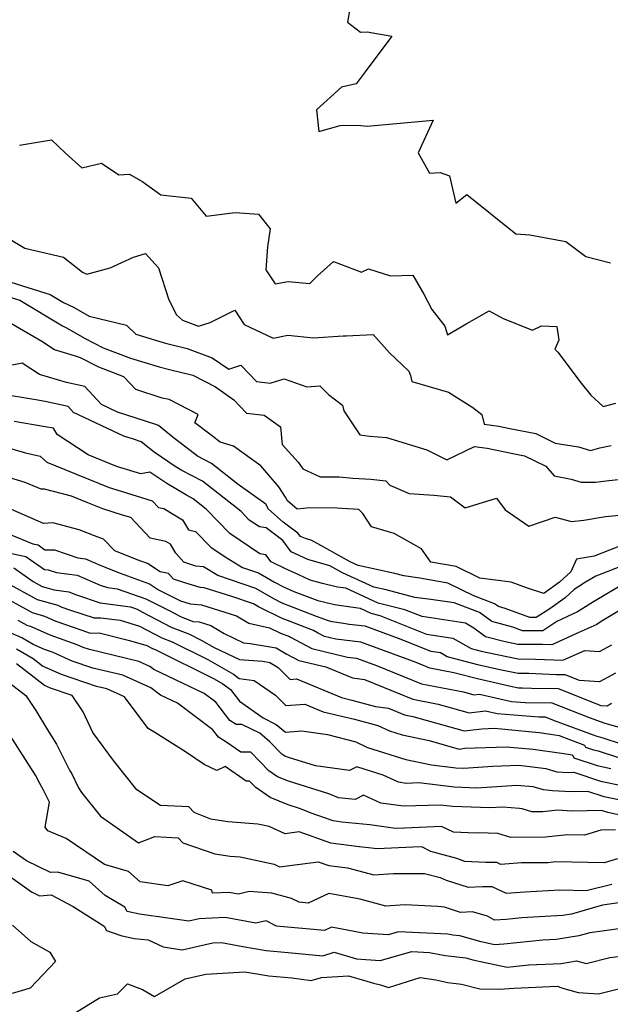
# Model space of a CAD drawing. Extents: x 2114230 to 2117973, y 2871231 to 2878539.
# Drawn here: x 2115513 to 2115666, y 2872250 to 2872505 of the extents above; entities that cross this region are included whole.
import ezdxf

# ---------------------------------------------------------------- set-up
doc = ezdxf.new("R2010")
doc.units = 0

msp = doc.modelspace()

# ---------------------------------------------------------------- linework, layer by layer
at = {"layer": 'Unknown_Line_Type', "color": 0}
for points in [[(2115598.96, 2872507.52, 3180), (2115598.35, 2872504.1, 3180), (2115601.72, 2872501.51, 3180), (2115603.41, 2872501.54, 3180), (2115609.82, 2872500.46, 3180), (2115602.95, 2872491.18, 3180), (2115600.61, 2872488.07, 3180), (2115596.76, 2872487.23, 3180), (2115590.3, 2872481.4, 3180), (2115590.93, 2872475.75, 3180), (2115596.48, 2872477.31, 3180), (2115601.03, 2872477.41, 3180), (2115603.45, 2872477.1, 3180), (2115620.56, 2872478.67, 3180), (2115616.62, 2872470.23, 3180), (2115619.6, 2872464.92, 3180), (2115622.37, 2872465.11, 3180), (2115624.79, 2872464.22, 3180), (2115626.43, 2872457.21, 3180), (2115629.24, 2872459.39, 3180), (2115642, 2872449.2, 3180), (2115645.59, 2872448.98, 3180), (2115654.97, 2872447.22, 3180), (2115660.15, 2872443.36, 3180), (2115666.55, 2872441.71, 3180)], [(2115513.29, 2872472.22, 3182), (2115521.64, 2872473.57, 3182), (2115525.23, 2872470.13, 3182), (2115529.46, 2872466.35, 3182), (2115534.57, 2872467.55, 3182), (2115539.05, 2872464.51, 3182), (2115541.81, 2872464.68, 3182), (2115545.25, 2872462.72, 3182), (2115549.97, 2872459.32, 3182), (2115557.79, 2872458.44, 3182), (2115561.69, 2872453.76, 3182), (2115569.24, 2872454.78, 3182), (2115575.23, 2872454.3, 3182), (2115578.29, 2872450.54, 3182), (2115577.58, 2872445.87, 3182), (2115577.19, 2872439.92, 3182), (2115579.6, 2872436.22, 3182), (2115582.92, 2872436.9, 3182), (2115588.53, 2872436.34, 3182), (2115590.53, 2872438.3, 3182), (2115594.72, 2872442.03, 3182), (2115601.96, 2872439.27, 3182), (2115603.79, 2872440.11, 3182), (2115609.5, 2872438.32, 3182), (2115615.24, 2872438.48, 3182), (2115618.12, 2872433.62, 3182), (2115620.18, 2872429.58, 3182), (2115623.54, 2872425.25, 3182), (2115624.29, 2872423.04, 3182), (2115629.25, 2872425.97, 3182), (2115635.08, 2872429.28, 3182), (2115638.66, 2872427.29, 3182), (2115646.27, 2872424.21, 3182), (2115648.66, 2872425.37, 3182), (2115652.65, 2872425.18, 3182), (2115653.12, 2872421.64, 3182), (2115652.12, 2872419.31, 3182), (2115652.86, 2872418.51, 3182), (2115658.95, 2872410.47, 3182), (2115661.39, 2872407.44, 3182), (2115664.66, 2872404.48, 3182), (2115667.92, 2872405.3, 3182)], [(2115510.82, 2872447.85, 3184), (2115514.7, 2872445.47, 3184), (2115524.67, 2872443.13, 3184), (2115529.63, 2872439.28, 3184), (2115530.77, 2872438.75, 3184), (2115536.8, 2872440.44, 3184), (2115542.83, 2872443.13, 3184), (2115545.99, 2872444.11, 3184), (2115549.38, 2872440.42, 3184), (2115552.04, 2872432.07, 3184), (2115554, 2872428.24, 3184), (2115555.52, 2872426.81, 3184), (2115559.74, 2872425.31, 3184), (2115562.71, 2872426.22, 3184), (2115569.11, 2872429.41, 3184), (2115571.57, 2872425.75, 3184), (2115579.03, 2872422.15, 3184), (2115582.89, 2872422.98, 3184), (2115589.53, 2872422.3, 3184), (2115597.2, 2872422.82, 3184), (2115597.96, 2872422.8, 3184), (2115605, 2872423.14, 3184), (2115609.22, 2872418.35, 3184), (2115614.23, 2872413.59, 3184), (2115614.67, 2872412.46, 3184), (2115614.98, 2872410.97, 3184), (2115624.5, 2872408.14, 3184), (2115630.83, 2872404.24, 3184), (2115633.14, 2872402.42, 3184), (2115633.73, 2872399.91, 3184), (2115637.54, 2872399.34, 3184), (2115640.03, 2872398.84, 3184), (2115647.13, 2872397.43, 3184), (2115652.17, 2872395, 3184), (2115658.21, 2872394.01, 3184), (2115661.33, 2872393.05, 3184), (2115663.77, 2872393.71, 3184), (2115666.7, 2872394.35, 3184)], [(2115506.53, 2872438.1, 3186), (2115521.29, 2872433.46, 3186), (2115524.67, 2872431.42, 3186), (2115527.26, 2872430.21, 3186), (2115531.38, 2872427.86, 3186), (2115541.05, 2872425.53, 3186), (2115543.49, 2872423.19, 3186), (2115550.54, 2872421.03, 3186), (2115551.48, 2872420.79, 3186), (2115556.78, 2872419.49, 3186), (2115563.25, 2872417.11, 3186), (2115567.56, 2872414.16, 3186), (2115570.68, 2872415.16, 3186), (2115574.73, 2872410.96, 3186), (2115578.31, 2872410.48, 3186), (2115581.88, 2872411.61, 3186), (2115587.79, 2872409.59, 3186), (2115591.14, 2872409.83, 3186), (2115593.4, 2872407.58, 3186), (2115597.03, 2872404.79, 3186), (2115597.35, 2872403.36, 3186), (2115601.54, 2872397.1, 3186), (2115604.12, 2872396.79, 3186), (2115608.45, 2872396.42, 3186), (2115618.93, 2872393.21, 3186), (2115624.09, 2872390.67, 3186), (2115631.25, 2872394.11, 3186), (2115634.54, 2872393.62, 3186), (2115641.64, 2872392.19, 3186), (2115644.19, 2872391.68, 3186), (2115649.8, 2872388.98, 3186), (2115651.93, 2872386.51, 3186), (2115656.36, 2872385.66, 3186), (2115658.95, 2872384.88, 3186), (2115662.65, 2872384.83, 3186), (2115666.05, 2872385.29, 3186), (2115670.25, 2872385.71, 3186)], [(2115509.14, 2872433.36, 3188), (2115513.36, 2872432.04, 3188), (2115524.42, 2872425.37, 3188), (2115525.3, 2872424.96, 3188), (2115530.36, 2872422.08, 3188), (2115535.03, 2872419.71, 3188), (2115542.11, 2872417.01, 3188), (2115549.53, 2872414.74, 3188), (2115552.23, 2872414.03, 3188), (2115558.22, 2872412.56, 3188), (2115564.08, 2872409.53, 3188), (2115568.89, 2872406.16, 3188), (2115572.12, 2872402.71, 3188), (2115576.74, 2872402.2, 3188), (2115580.93, 2872399.2, 3188), (2115581.36, 2872394.59, 3188), (2115585.57, 2872390, 3188), (2115586.74, 2872388.29, 3188), (2115591.21, 2872386.22, 3188), (2115596.14, 2872386.19, 3188), (2115599.74, 2872385.85, 3188), (2115604.41, 2872385.61, 3188), (2115608.28, 2872385.18, 3188), (2115609.31, 2872384.09, 3188), (2115614.35, 2872381.87, 3188), (2115620.69, 2872381.44, 3188), (2115625.06, 2872381.04, 3188), (2115628.83, 2872378.22, 3188), (2115636.98, 2872380.69, 3188), (2115639.25, 2872377.64, 3188), (2115645.36, 2872373.41, 3188), (2115652.18, 2872375.74, 3188), (2115656.37, 2872374.67, 3188), (2115659.6, 2872374.96, 3188), (2115665.27, 2872375.96, 3188), (2115669.71, 2872376.4, 3188)], [(2115668.67, 2872368.13, 3190), (2115662.33, 2872365.68, 3190), (2115657.74, 2872364.87, 3190), (2115656.22, 2872361.63, 3190), (2115653.3, 2872358.89, 3190), (2115649.26, 2872356, 3190), (2115644.77, 2872357.49, 3190), (2115640.76, 2872358.94, 3190), (2115632.67, 2872359.96, 3190), (2115626.49, 2872362.98, 3190), (2115619.98, 2872364.13, 3190), (2115617.49, 2872367.57, 3190), (2115610.42, 2872371.53, 3190), (2115604.53, 2872373.28, 3190), (2115602.3, 2872376.72, 3190), (2115601.29, 2872377.79, 3190), (2115596.84, 2872378.01, 3190), (2115595.65, 2872378.12, 3190), (2115588.53, 2872378.16, 3190), (2115585.28, 2872377.83, 3190), (2115582.78, 2872380, 3190), (2115582.3, 2872380.97, 3190), (2115580.5, 2872383.67, 3190), (2115575.9, 2872389.12, 3190), (2115568.82, 2872394.15, 3190), (2115565.36, 2872395.22, 3190), (2115563.35, 2872396.78, 3190), (2115558.78, 2872400.26, 3190), (2115559.64, 2872402.42, 3190), (2115552.14, 2872406.29, 3190), (2115550.31, 2872406.61, 3190), (2115543.45, 2872408.85, 3190), (2115540.36, 2872412.19, 3190), (2115533.87, 2872414.65, 3190), (2115529.1, 2872417.07, 3190), (2115527.55, 2872417.62, 3190), (2115522.39, 2872419.16, 3190), (2115519.07, 2872421.29, 3190), (2115511.21, 2872425.9, 3190)], [(2115670.96, 2872363.7, 3192), (2115662.69, 2872360.48, 3192), (2115660.03, 2872358.9, 3192), (2115657.07, 2872357.02, 3192), (2115654.78, 2872354.86, 3192), (2115650.82, 2872352.04, 3192), (2115647.28, 2872349.74, 3192), (2115645.64, 2872349.73, 3192), (2115639.18, 2872352.14, 3192), (2115637.46, 2872352.59, 3192), (2115636.43, 2872353.35, 3192), (2115631.12, 2872355.39, 3192), (2115624.39, 2872358.68, 3192), (2115617.09, 2872359.97, 3192), (2115612.92, 2872360.53, 3192), (2115610.59, 2872361.15, 3192), (2115601.12, 2872363.26, 3192), (2115599.07, 2872364.19, 3192), (2115589.11, 2872369.72, 3192), (2115587.42, 2872370.21, 3192), (2115586.15, 2872370.78, 3192), (2115585.49, 2872371.67, 3192), (2115581.69, 2872374.51, 3192), (2115577.82, 2872377.87, 3192), (2115577.2, 2872379.11, 3192), (2115570.01, 2872384.22, 3192), (2115563.09, 2872389.67, 3192), (2115559.41, 2872391.62, 3192), (2115557.56, 2872393.06, 3192), (2115553.15, 2872396.41, 3192), (2115549.35, 2872399.54, 3192), (2115548.68, 2872399.77, 3192), (2115538.67, 2872402.99, 3192), (2115534.52, 2872404.94, 3192), (2115530.2, 2872409.67, 3192), (2115525.46, 2872410.7, 3192), (2115518.47, 2872412.79, 3192), (2115513.98, 2872415.68, 3192), (2115508.76, 2872414.67, 3192)], [(2115669.39, 2872358.17, 3194), (2115662.08, 2872353.81, 3194), (2115658.01, 2872351.23, 3194), (2115652.57, 2872348.7, 3194), (2115648.97, 2872346.35, 3194), (2115643.73, 2872346.33, 3194), (2115641.16, 2872347.28, 3194), (2115635.79, 2872348.69, 3194), (2115632.56, 2872351.07, 3194), (2115626.01, 2872353.6, 3194), (2115619.93, 2872354.4, 3194), (2115615.83, 2872354.95, 3194), (2115608.37, 2872356.94, 3194), (2115605.15, 2872357.65, 3194), (2115597.06, 2872361.34, 3194), (2115593.74, 2872363.19, 3194), (2115588.05, 2872364.84, 3194), (2115583.73, 2872366.77, 3194), (2115581.53, 2872369.77, 3194), (2115577.23, 2872372.98, 3194), (2115575.51, 2872373.23, 3194), (2115572.85, 2872375.03, 3194), (2115570.73, 2872377.21, 3194), (2115560.72, 2872385.09, 3194), (2115555.39, 2872387.91, 3194), (2115553.67, 2872388.95, 3194), (2115548.18, 2872392.59, 3194), (2115544.88, 2872395.31, 3194), (2115542.84, 2872395.99, 3194), (2115540.33, 2872396.8, 3194), (2115527.34, 2872402.89, 3194), (2115525.9, 2872404.46, 3194), (2115519.96, 2872405.76, 3194), (2115517.53, 2872406.15, 3194), (2115514.96, 2872406.59, 3194), (2115510.74, 2872407.28, 3194)], [(2115669.73, 2872352.07, 3196), (2115664.12, 2872348.73, 3196), (2115662.96, 2872347.99, 3196), (2115658.35, 2872345.84, 3196), (2115651.29, 2872342.66, 3196), (2115648.87, 2872342.77, 3196), (2115642.49, 2872342.8, 3196), (2115638.91, 2872343.54, 3196), (2115634.12, 2872344.79, 3196), (2115631.07, 2872347.04, 3196), (2115628.89, 2872348.31, 3196), (2115617.71, 2872349.99, 3196), (2115613.21, 2872351.78, 3196), (2115606.29, 2872353.5, 3196), (2115597.9, 2872357.33, 3196), (2115595.71, 2872357.67, 3196), (2115591.85, 2872358.55, 3196), (2115588.68, 2872359.47, 3196), (2115585.73, 2872360.79, 3196), (2115582.1, 2872362.48, 3196), (2115578.56, 2872364.23, 3196), (2115577.16, 2872366.04, 3196), (2115575.64, 2872366.26, 3196), (2115567.87, 2872371.52, 3196), (2115561.68, 2872377.89, 3196), (2115558.35, 2872380.52, 3196), (2115556.57, 2872381.46, 3196), (2115551.52, 2872384.48, 3196), (2115547.11, 2872387.41, 3196), (2115544.8, 2872387, 3196), (2115539.31, 2872388.67, 3196), (2115538.29, 2872388.99, 3196), (2115531.13, 2872391.9, 3196), (2115523.06, 2872397.19, 3196), (2115522.08, 2872398.84, 3196), (2115519.95, 2872399.19, 3196), (2115511.93, 2872400.57, 3196)], [(2115509.49, 2872394, 3198), (2115514.83, 2872392.41, 3198), (2115518.66, 2872391.61, 3198), (2115520.38, 2872389.99, 3198), (2115525.02, 2872388.15, 3198), (2115536.59, 2872383.46, 3198), (2115539.65, 2872382.49, 3198), (2115547.69, 2872380.05, 3198), (2115549.36, 2872378.27, 3198), (2115550.73, 2872377.99, 3198), (2115555.58, 2872375.08, 3198), (2115557.1, 2872372.53, 3198), (2115558.93, 2872372.09, 3198), (2115562.89, 2872368.01, 3198), (2115566.61, 2872365.5, 3198), (2115571.15, 2872362.73, 3198), (2115575.23, 2872361.35, 3198), (2115579.37, 2872358.91, 3198), (2115581.72, 2872357.75, 3198), (2115584.42, 2872356.49, 3198), (2115590.69, 2872354.16, 3198), (2115595.01, 2872353.17, 3198), (2115601.59, 2872352.15, 3198), (2115604.38, 2872350.87, 3198), (2115606.69, 2872350.3, 3198), (2115618.86, 2872345.47, 3198), (2115625.69, 2872344.44, 3198), (2115630.39, 2872341.71, 3198), (2115632.99, 2872341.04, 3198), (2115634.67, 2872340.66, 3198), (2115642.55, 2872339.02, 3198), (2115647.12, 2872339, 3198), (2115654.2, 2872338.67, 3198), (2115659.87, 2872341.23, 3198), (2115663.67, 2872340.93, 3198), (2115666.88, 2872342.71, 3198)], [(2115667.79, 2872335.38, 3200), (2115663.67, 2872333.06, 3200), (2115658.48, 2872333.42, 3200), (2115654.78, 2872334.87, 3200), (2115652.44, 2872334.91, 3200), (2115645.36, 2872335.24, 3200), (2115642.62, 2872335.25, 3200), (2115637.86, 2872336.23, 3200), (2115632.51, 2872337.45, 3200), (2115624.18, 2872339.59, 3200), (2115622.48, 2872340.58, 3200), (2115620.02, 2872340.95, 3200), (2115611.52, 2872344.32, 3200), (2115602.88, 2872347.5, 3200), (2115598.8, 2872347.98, 3200), (2115597.28, 2872348.22, 3200), (2115594.32, 2872348.68, 3200), (2115593.44, 2872348.88, 3200), (2115590.32, 2872350.04, 3200), (2115581.43, 2872353.52, 3200), (2115579.22, 2872354.58, 3200), (2115574.58, 2872357.32, 3200), (2115564.68, 2872360.68, 3200), (2115561.03, 2872362.9, 3200), (2115559.04, 2872363.06, 3200), (2115555.89, 2872364.08, 3200), (2115553.79, 2872366.47, 3200), (2115552.41, 2872368.79, 3200), (2115551.28, 2872369.47, 3200), (2115547.19, 2872370.32, 3200), (2115542.16, 2872375.65, 3200), (2115539.99, 2872376.31, 3200), (2115534.89, 2872377.93, 3200), (2115531.03, 2872379.49, 3200), (2115526.75, 2872381.18, 3200), (2115519.77, 2872383.06, 3200), (2115518.89, 2872383, 3200), (2115514.81, 2872384.77, 3200), (2115507.61, 2872386.91, 3200)], [(2115666.8, 2872327.47, 3202), (2115665.62, 2872326.8, 3202), (2115664.14, 2872326.91, 3202), (2115653.05, 2872331.26, 3202), (2115646.02, 2872331.36, 3202), (2115643.61, 2872331.47, 3202), (2115642.68, 2872331.47, 3202), (2115641.06, 2872331.81, 3202), (2115632.02, 2872333.87, 3202), (2115625.93, 2872335.43, 3202), (2115619.71, 2872336.63, 3202), (2115616.18, 2872338.07, 3202), (2115601.77, 2872343.37, 3202), (2115595.31, 2872344.13, 3202), (2115592.34, 2872344.84, 3202), (2115590.6, 2872345.78, 3202), (2115589.51, 2872346.38, 3202), (2115581.2, 2872349.63, 3202), (2115575.23, 2872352.52, 3202), (2115573.94, 2872353.28, 3202), (2115568.37, 2872355.18, 3202), (2115561.14, 2872357.44, 3202), (2115560.14, 2872357.53, 3202), (2115556.13, 2872358.74, 3202), (2115553.19, 2872359.69, 3202), (2115551.93, 2872361.13, 3202), (2115549.73, 2872361.57, 3202), (2115546.47, 2872363.79, 3202), (2115543.83, 2872364.74, 3202), (2115538.06, 2872367.09, 3202), (2115535.06, 2872370.08, 3202), (2115532.76, 2872370.98, 3202), (2115528.78, 2872372.5, 3202), (2115521.97, 2872374.33, 3202), (2115519.55, 2872374.17, 3202), (2115508.24, 2872379.07, 3202)], [(2115504.45, 2872373.91, 3204), (2115516.8, 2872368.83, 3204), (2115518.12, 2872368.57, 3204), (2115519.83, 2872367.35, 3204), (2115522.38, 2872367.27, 3204), (2115528.46, 2872365.24, 3204), (2115530.42, 2872364.98, 3204), (2115534.42, 2872363.27, 3204), (2115539.44, 2872361.23, 3204), (2115547, 2872358.51, 3204), (2115549.3, 2872356.94, 3204), (2115555, 2872354.05, 3204), (2115557.51, 2872353.29, 3204), (2115560.52, 2872353.02, 3204), (2115569.59, 2872350.18, 3204), (2115572.72, 2872348.28, 3204), (2115578.12, 2872347.12, 3204), (2115580.98, 2872345.74, 3204), (2115583.29, 2872344.83, 3204), (2115583.59, 2872344.67, 3204), (2115589.05, 2872341.72, 3204), (2115598.33, 2872339.52, 3204), (2115600.66, 2872339.25, 3204), (2115605.87, 2872337.34, 3204), (2115617.52, 2872332.6, 3204), (2115628.41, 2872330.49, 3204), (2115631.13, 2872329.72, 3204), (2115632.59, 2872329.9, 3204), (2115640.89, 2872328.01, 3204), (2115644.41, 2872327.74, 3204), (2115651.32, 2872327.64, 3204), (2115660.97, 2872323.85, 3204), (2115665.02, 2872322.36, 3204), (2115670.62, 2872320.78, 3204)], [(2115511.25, 2872366.33, 3206), (2115514.98, 2872365.61, 3206), (2115519.8, 2872362.17, 3206), (2115520.72, 2872362.14, 3206), (2115522.91, 2872361.41, 3206), (2115528.26, 2872360.71, 3206), (2115534.23, 2872358.15, 3206), (2115536.15, 2872357.52, 3206), (2115538.58, 2872357.19, 3206), (2115546.02, 2872354.63, 3206), (2115552.13, 2872351.55, 3206), (2115555.02, 2872350, 3206), (2115558.27, 2872348.75, 3206), (2115559.89, 2872348.61, 3206), (2115562.92, 2872347.66, 3206), (2115566.35, 2872345.58, 3206), (2115571.36, 2872343.19, 3206), (2115573.08, 2872343.06, 3206), (2115579.86, 2872341.91, 3206), (2115582.62, 2872340.3, 3206), (2115585.76, 2872338.6, 3206), (2115592.72, 2872336.96, 3206), (2115599.63, 2872334.1, 3206), (2115602.74, 2872333.68, 3206), (2115615.32, 2872328.56, 3206), (2115621.86, 2872327.3, 3206), (2115629.86, 2872325.04, 3206), (2115634.15, 2872325.57, 3206), (2115637.15, 2872324.89, 3206), (2115647.92, 2872324.05, 3206), (2115649.59, 2872324.03, 3206), (2115651.93, 2872323.11, 3206), (2115662.73, 2872319.13, 3206), (2115664.56, 2872318.61, 3206), (2115678.78, 2872313.91, 3206)], [(2115511.84, 2872362.65, 3208), (2115516.83, 2872359.08, 3208), (2115519.21, 2872357.77, 3208), (2115522.27, 2872356.94, 3208), (2115526.09, 2872356.44, 3208), (2115528.04, 2872355.61, 3208), (2115534.21, 2872353.57, 3208), (2115542.06, 2872352.5, 3208), (2115543.8, 2872351.9, 3208), (2115545.23, 2872351.18, 3208), (2115552.61, 2872347.23, 3208), (2115557.36, 2872345.41, 3208), (2115560.42, 2872343.89, 3208), (2115563.77, 2872342, 3208), (2115570.35, 2872338.86, 3208), (2115576.37, 2872338.43, 3208), (2115578.2, 2872338.11, 3208), (2115580.38, 2872336.84, 3208), (2115583.49, 2872333.72, 3208), (2115585.12, 2872333.83, 3208), (2115596.77, 2872329.01, 3208), (2115599.48, 2872328.38, 3208), (2115605.59, 2872326.68, 3208), (2115608.93, 2872326.23, 3208), (2115613.13, 2872324.53, 3208), (2115615.31, 2872324.11, 3208), (2115628.59, 2872320.35, 3208), (2115633.14, 2872320.92, 3208), (2115636.41, 2872321.04, 3208), (2115647.99, 2872319.93, 3208), (2115650.99, 2872319.51, 3208), (2115653.22, 2872319.2, 3208), (2115659.8, 2872316.68, 3208), (2115660.05, 2872316.15, 3208), (2115662.1, 2872315.47, 3208), (2115663.31, 2872315.21, 3208), (2115679.88, 2872309.74, 3208)], [(2115510.05, 2872358.72, 3210), (2115517.91, 2872354.4, 3210), (2115523.27, 2872352.94, 3210), (2115524.26, 2872352.48, 3210), (2115526.54, 2872351.68, 3210), (2115532.67, 2872349.64, 3210), (2115534.36, 2872349.68, 3210), (2115539.36, 2872349.09, 3210), (2115544.43, 2872347.55, 3210), (2115550.19, 2872344.46, 3210), (2115552.91, 2872343.42, 3210), (2115562.11, 2872338.88, 3210), (2115568.81, 2872335.08, 3210), (2115570.29, 2872333.96, 3210), (2115574.12, 2872333.43, 3210), (2115579.67, 2872329.6, 3210), (2115582.31, 2872326.96, 3210), (2115587.3, 2872327.28, 3210), (2115592.02, 2872325.33, 3210), (2115600.15, 2872323.44, 3210), (2115606.16, 2872321.76, 3210), (2115609.19, 2872320.37, 3210), (2115612.51, 2872319.32, 3210), (2115619.48, 2872317.89, 3210), (2115627.32, 2872315.67, 3210), (2115628.8, 2872315.86, 3210), (2115639.59, 2872316.26, 3210), (2115646.45, 2872315.6, 3210), (2115653.86, 2872314.58, 3210), (2115656.64, 2872314.18, 3210), (2115657.02, 2872313.41, 3210), (2115663.03, 2872311.41, 3210), (2115666.61, 2872310.65, 3210)], [(2115509.63, 2872354.86, 3212), (2115516.6, 2872351.03, 3212), (2115519.82, 2872350.15, 3212), (2115522.76, 2872348.81, 3212), (2115529.44, 2872346.46, 3212), (2115531.62, 2872345.74, 3212), (2115533.98, 2872345.79, 3212), (2115541.83, 2872343.84, 3212), (2115546.32, 2872342.47, 3212), (2115547.78, 2872341.69, 3212), (2115548.47, 2872341.43, 3212), (2115563.79, 2872333.86, 3212), (2115566.04, 2872332.59, 3212), (2115568.02, 2872331.08, 3212), (2115570.32, 2872328.08, 3212), (2115576.48, 2872323.73, 3212), (2115579.85, 2872322.05, 3212), (2115582.26, 2872320.07, 3212), (2115586.54, 2872320.37, 3212), (2115593.16, 2872319.46, 3212), (2115600.47, 2872317.5, 3212), (2115603.5, 2872316.1, 3212), (2115613.47, 2872312.94, 3212), (2115620.12, 2872311.57, 3212), (2115626.46, 2872310.81, 3212), (2115628.45, 2872310.74, 3212), (2115636, 2872311.22, 3212), (2115642.76, 2872311.48, 3212), (2115644.91, 2872311.27, 3212), (2115649.74, 2872310.61, 3212), (2115652.62, 2872309.79, 3212), (2115655.65, 2872309.6, 3212), (2115657.06, 2872309.64, 3212), (2115663.96, 2872307.35, 3212), (2115669.9, 2872306.09, 3212)], [(2115673.19, 2872301.52, 3214), (2115664.88, 2872303.29, 3214), (2115660.64, 2872304.7, 3214), (2115656.21, 2872304.58, 3214), (2115651.52, 2872304.87, 3214), (2115649.18, 2872305.06, 3214), (2115646.47, 2872305.85, 3214), (2115642.24, 2872306.24, 3214), (2115631.84, 2872305.57, 3214), (2115625.99, 2872305.79, 3214), (2115616.82, 2872306.89, 3214), (2115613.56, 2872306.78, 3214), (2115611.57, 2872307.07, 3214), (2115607.57, 2872308.9, 3214), (2115600.78, 2872311.05, 3214), (2115598.84, 2872310.07, 3214), (2115590.02, 2872311.29, 3214), (2115583.02, 2872313.47, 3214), (2115582.09, 2872313.85, 3214), (2115581.33, 2872314.36, 3214), (2115578.24, 2872317.57, 3214), (2115575.57, 2872319.77, 3214), (2115570.98, 2872322.06, 3214), (2115569.46, 2872322.04, 3214), (2115567.86, 2872323.06, 3214), (2115564.23, 2872327.79, 3214), (2115561.21, 2872330.08, 3214), (2115548.12, 2872336.33, 3214), (2115547.1, 2872337.1, 3214), (2115544.23, 2872338.4, 3214), (2115531.45, 2872341.44, 3214), (2115529.78, 2872342.01, 3214), (2115528.25, 2872342.68, 3214), (2115521.25, 2872345.15, 3214), (2115516.38, 2872347.37, 3214), (2115515.3, 2872347.66, 3214), (2115512.96, 2872348.95, 3214)], [(2115671.02, 2872298.12, 3216), (2115665.81, 2872299.23, 3216), (2115664.22, 2872299.76, 3216), (2115656.78, 2872299.55, 3216), (2115655.27, 2872299.64, 3216), (2115652.84, 2872299.84, 3216), (2115649, 2872299.4, 3216), (2115646.15, 2872299.38, 3216), (2115643.59, 2872300.2, 3216), (2115642.9, 2872300.23, 3216), (2115638.62, 2872300.62, 3216), (2115635.23, 2872300.4, 3216), (2115625.52, 2872300.77, 3216), (2115622.44, 2872301.14, 3216), (2115612.85, 2872300.82, 3216), (2115607, 2872301.66, 3216), (2115602.52, 2872303.71, 3216), (2115600.32, 2872302.57, 3216), (2115596.03, 2872302.99, 3216), (2115593.47, 2872304.08, 3216), (2115583, 2872307.34, 3216), (2115580.21, 2872308.48, 3216), (2115577.94, 2872310.03, 3216), (2115573.26, 2872314.89, 3216), (2115570.67, 2872314.83, 3216), (2115566.77, 2872317.51, 3216), (2115564.88, 2872318.73, 3216), (2115563.4, 2872320.65, 3216), (2115554.28, 2872327.54, 3216), (2115549.89, 2872329.64, 3216), (2115547.31, 2872331.57, 3216), (2115540.09, 2872334.83, 3216), (2115532.35, 2872336.67, 3216), (2115526.97, 2872338.49, 3216), (2115522.05, 2872340.67, 3216), (2115519.75, 2872341.48, 3216), (2115516.84, 2872342.8, 3216), (2115513.94, 2872344.5, 3216), (2115505.48, 2872348.13, 3216)], [(2115667.84, 2872294.75, 3218), (2115664.01, 2872294.63, 3218), (2115659.76, 2872293.37, 3218), (2115655.39, 2872293.45, 3218), (2115649.68, 2872292.79, 3218), (2115640.72, 2872292.72, 3218), (2115637.34, 2872293.81, 3218), (2115632.29, 2872293.98, 3218), (2115631.55, 2872293.85, 3218), (2115625.8, 2872294.1, 3218), (2115622.73, 2872295.61, 3218), (2115613.11, 2872295.19, 3218), (2115610.78, 2872295.08, 3218), (2115604.12, 2872296.04, 3218), (2115596.85, 2872296.75, 3218), (2115594.6, 2872297.04, 3218), (2115588.88, 2872299.06, 3218), (2115586.19, 2872300.21, 3218), (2115582.99, 2872301.21, 3218), (2115578.33, 2872303.11, 3218), (2115574.55, 2872305.7, 3218), (2115572.95, 2872307.36, 3218), (2115572.06, 2872307.34, 3218), (2115566.59, 2872311.12, 3218), (2115564.45, 2872310.15, 3218), (2115561.17, 2872311.66, 3218), (2115556.38, 2872314.92, 3218), (2115548.43, 2872319.98, 3218), (2115546.69, 2872321.02, 3218), (2115540.5, 2872329.2, 3218), (2115535.95, 2872331.26, 3218), (2115533.25, 2872331.9, 3218), (2115524.16, 2872334.96, 3218), (2115519.27, 2872337.13, 3218), (2115516.81, 2872339.04, 3218), (2115512.51, 2872341.55, 3218)], [(2115668.33, 2872287.19, 3220), (2115664.9, 2872286.17, 3220), (2115652.27, 2872286.4, 3220), (2115650.36, 2872286.18, 3220), (2115643.48, 2872286.13, 3220), (2115638.1, 2872285.73, 3220), (2115637.03, 2872286.26, 3220), (2115634.18, 2872286.23, 3220), (2115628.73, 2872286.48, 3220), (2115626.68, 2872287.33, 3220), (2115619.97, 2872289.14, 3220), (2115617.58, 2872290.32, 3220), (2115615.3, 2872290.22, 3220), (2115606.02, 2872289.77, 3220), (2115603.79, 2872290.09, 3220), (2115601.35, 2872290.33, 3220), (2115594.03, 2872291.27, 3220), (2115585.77, 2872294.19, 3220), (2115582.18, 2872293.72, 3220), (2115578, 2872295.61, 3220), (2115575.13, 2872296.23, 3220), (2115567.32, 2872296.76, 3220), (2115562.93, 2872297.47, 3220), (2115558.62, 2872299.24, 3220), (2115557.22, 2872300.67, 3220), (2115549.86, 2872301.06, 3220), (2115543.73, 2872305.06, 3220), (2115537.71, 2872312.72, 3220), (2115532.33, 2872319.94, 3220), (2115529.84, 2872325.29, 3220), (2115526.92, 2872329.57, 3220), (2115521.35, 2872331.44, 3220), (2115519.79, 2872332.14, 3220), (2115512.5, 2872337.78, 3220)], [(2115510.82, 2872332.77, 3222), (2115514.91, 2872329.57, 3222), (2115517.53, 2872325.66, 3222), (2115520.54, 2872320.64, 3222), (2115522.93, 2872316.93, 3222), (2115526.39, 2872310.04, 3222), (2115526.74, 2872309.38, 3222), (2115528.57, 2872305.64, 3222), (2115529.38, 2872304.44, 3222), (2115534.26, 2872298.24, 3222), (2115544.13, 2872291.39, 3222), (2115548.39, 2872293, 3222), (2115554.44, 2872292.68, 3222), (2115555.66, 2872291.39, 3222), (2115563.95, 2872288.52, 3222), (2115567.88, 2872287.89, 3222), (2115570.51, 2872287.71, 3222), (2115579.35, 2872285.79, 3222), (2115580.75, 2872285.15, 3222), (2115590.74, 2872286.46, 3222), (2115593.46, 2872285.51, 3222), (2115598.37, 2872284.87, 3222), (2115605.17, 2872283.07, 3222), (2115610.29, 2872283.4, 3222), (2115616.36, 2872283.45, 3222), (2115618.3, 2872283.39, 3222), (2115622.37, 2872282.34, 3222), (2115623.96, 2872281.72, 3222), (2115629.63, 2872279.83, 3222), (2115633.31, 2872280.05, 3222), (2115635.79, 2872280.07, 3222), (2115639.44, 2872278.27, 3222), (2115644.3, 2872278.63, 3222), (2115653.35, 2872279.14, 3222), (2115660.19, 2872279.01, 3222), (2115666.83, 2872280.66, 3222)], [(2115672.44, 2872276.29, 3224), (2115664.47, 2872275.17, 3224), (2115656.42, 2872272.87, 3224), (2115654.09, 2872272.51, 3224), (2115643.51, 2872271.91, 3224), (2115639.48, 2872271.49, 3224), (2115636.49, 2872271.32, 3224), (2115634.63, 2872272.35, 3224), (2115630.73, 2872273.51, 3224), (2115627.66, 2872273.32, 3224), (2115623.49, 2872274.72, 3224), (2115621.77, 2872274.85, 3224), (2115613.18, 2872275.26, 3224), (2115608.31, 2872274.95, 3224), (2115601.58, 2872276.74, 3224), (2115593.53, 2872278.22, 3224), (2115588.16, 2872275.72, 3224), (2115585.79, 2872275.94, 3224), (2115583.82, 2872276.92, 3224), (2115578.73, 2872278.3, 3224), (2115572.84, 2872278.71, 3224), (2115570.05, 2872278.05, 3224), (2115567.61, 2872278.52, 3224), (2115563.37, 2872278.28, 3224), (2115563.18, 2872279.11, 3224), (2115555.66, 2872281.52, 3224), (2115551.74, 2872280.21, 3224), (2115544.6, 2872281.22, 3224), (2115541.59, 2872283.94, 3224), (2115535.36, 2872285.73, 3224), (2115525.4, 2872292.48, 3224), (2115520.65, 2872294.43, 3224), (2115519.96, 2872295.45, 3224), (2115521.05, 2872301.86, 3224), (2115519.5, 2872305.02, 3224), (2115518.57, 2872306.76, 3224), (2115517.49, 2872308.91, 3224), (2115510.28, 2872320.14, 3224)], [(2115669.41, 2872269.19, 3226), (2115661.15, 2872268.02, 3226), (2115658.32, 2872267.21, 3226), (2115652.46, 2872266.31, 3226), (2115648.98, 2872266.11, 3226), (2115638.84, 2872265.05, 3226), (2115636.49, 2872264.92, 3226), (2115632.97, 2872265.73, 3226), (2115627.44, 2872267.23, 3226), (2115625.67, 2872267.43, 3226), (2115624.33, 2872267.7, 3226), (2115611.6, 2872268.31, 3226), (2115608.87, 2872267.53, 3226), (2115602.31, 2872267.98, 3226), (2115594.21, 2872269.48, 3226), (2115592.41, 2872268.64, 3226), (2115579.95, 2872269.79, 3226), (2115577.23, 2872271.14, 3226), (2115574.56, 2872270.51, 3226), (2115566.64, 2872272.02, 3226), (2115559.84, 2872271.63, 3226), (2115557.21, 2872271.05, 3226), (2115551.73, 2872271.85, 3226), (2115544.38, 2872272.85, 3226), (2115541.24, 2872273.6, 3226), (2115540.59, 2872274.72, 3226), (2115535.52, 2872277.67, 3226), (2115531.33, 2872281.45, 3226), (2115523.23, 2872283.78, 3226), (2115521.37, 2872283.65, 3226), (2115515.13, 2872286.65, 3226), (2115511.69, 2872289.07, 3226)], [(2115506.96, 2872285.28, 3228), (2115516.4, 2872278.65, 3228), (2115518.49, 2872277.64, 3228), (2115521.48, 2872277.85, 3228), (2115527.22, 2872274.85, 3228), (2115535.27, 2872269.77, 3228), (2115535.87, 2872268.67, 3228), (2115539.56, 2872267.36, 3228), (2115543.03, 2872266.56, 3228), (2115546.66, 2872266.21, 3228), (2115550.55, 2872264.36, 3228), (2115555.46, 2872263.65, 3228), (2115563.39, 2872265.4, 3228), (2115565.68, 2872265.53, 3228), (2115571.2, 2872264.47, 3228), (2115577.25, 2872263.45, 3228), (2115582.97, 2872262.94, 3228), (2115591.98, 2872262.1, 3228), (2115594.87, 2872263.01, 3228), (2115600.66, 2872261.25, 3228), (2115606.78, 2872260.82, 3228), (2115615.05, 2872263.19, 3228), (2115619.59, 2872262.97, 3228), (2115623.66, 2872262.17, 3228), (2115629, 2872261.55, 3228), (2115630.81, 2872261.06, 3228), (2115634, 2872260.33, 3228), (2115639.7, 2872259.13, 3228), (2115645.37, 2872259.71, 3228), (2115653.76, 2872260.12, 3228), (2115657.67, 2872260.75, 3228), (2115660.22, 2872260.06, 3228), (2115666.35, 2872261.63, 3228), (2115676.86, 2872262.81, 3228)], [(2115511.49, 2872269.99, 3230), (2115516.22, 2872265.74, 3230), (2115521.2, 2872263, 3230), (2115522.65, 2872260.61, 3230), (2115517.81, 2872255.48, 3230), (2115516.04, 2872253.71, 3230), (2115511.44, 2872252.31, 3230)], [(2115526.63, 2872246.59, 3230), (2115534.07, 2872251.15, 3230), (2115538.75, 2872252.22, 3230), (2115541.34, 2872254.83, 3230), (2115545.21, 2872253.31, 3230), (2115548.32, 2872251.55, 3230), (2115556.21, 2872256.13, 3230), (2115561.57, 2872257.31, 3230), (2115571.69, 2872257.96, 3230), (2115577.97, 2872256.9, 3230), (2115583.9, 2872256.37, 3230), (2115588.91, 2872255.67, 3230), (2115591.64, 2872256.44, 3230), (2115598.57, 2872256.92, 3230), (2115603.32, 2872255.47, 3230), (2115605.05, 2872254.98, 3230), (2115606.91, 2872254.53, 3230), (2115608.99, 2872253.89, 3230), (2115617.19, 2872256.41, 3230), (2115621.22, 2872255.81, 3230), (2115624.37, 2872255.11, 3230), (2115627.9, 2872254.7, 3230), (2115632.63, 2872253.53, 3230), (2115637.79, 2872253.42, 3230), (2115641.46, 2872253.71, 3230), (2115652.76, 2872254.18, 3230), (2115653.8, 2872253.74, 3230), (2115658.1, 2872252.55, 3230), (2115663.39, 2872252.22, 3230), (2115671.69, 2872254.25, 3230)]]:
    msp.add_polyline3d(points, dxfattribs=at)

doc.saveas('drawing.dxf')
